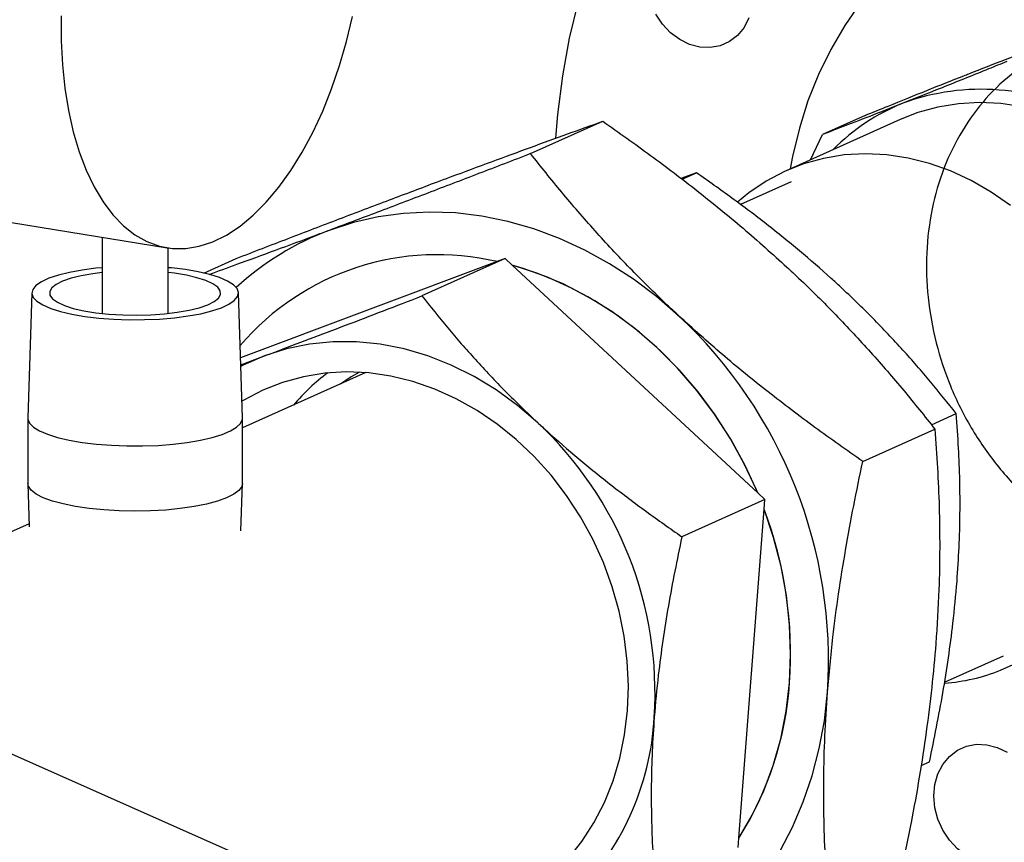
# Model space of a CAD drawing. Units: inches. Extents: x 0.5 to 33.5, y 0.6 to 21.6.
# Drawn here: x 21.6 to 22.3, y 17.2 to 17.9 of the extents above; entities that cross this region are included whole.
import ezdxf

# ---------------------------------------------------------------- set-up
doc = ezdxf.new("R2010")
doc.units = ezdxf.units.IN
doc.header["$MEASUREMENT"] = 0
doc.layers.add('FORMAT', color=7, linetype='Continuous')
doc.dimstyles.new('SLDDIMSTYLE0', dxfattribs={"dimtxt": 0.18, "dimasz": 0.13, "dimexe": 0, "dimexo": 0.0625, "dimgap": 0, "dimtad": 0, "dimtih": 1, "dimtoh": 1, "dimdec": 0, "dimrnd": 1e-09, "dimzin": 0, "dimdsep": 46, "dimtxsty": 'Standard', "dimsah": 1, "dimcen": 0.09, "dimadec": 0, "dimazin": 0, "dimtfac": 0.13, "dimtdec": 0, "dimtofl": 0, "dimtmove": 0, "dimatfit": 3, "dimfxl": 0, "dimfrac": 2, "dimtolj": 1, "dimtzin": 0, "dimarcsym": 0})

msp = doc.modelspace()

# ---------------------------------------------------------------- linework, layer by layer
at = {"color": 7, "linetype": 'Continuous', "lineweight": 25}
for p, q in [((22.26476, 17.77401), (22.17726, 17.73479)), ((22.23776, 17.77711), (22.20524, 17.76253)), ((21.98163, 17.74784), (22.03688, 17.77261)), ((22.19603, 17.7432), (22.20524, 17.76253)), ((22.10865, 17.73318), (22.09671, 17.72889)), ((22.09759, 17.72822), (22.10865, 17.73318)), ((22.18109, 17.72623), (22.14238, 17.70888)), ((21.58414, 17.6951), (21.70324, 17.67575)), ((21.65346, 17.68383), (21.65346, 17.62553)), ((21.70409, 17.62553), (21.70409, 17.67562)), ((21.73136, 17.65648), (21.75625, 17.66764)), ((21.96207, 17.66747), (21.89843, 17.63894)), ((21.96207, 17.66747), (21.95604, 17.66522)), ((21.96754, 17.66241), (21.96207, 17.66747)), ((21.95604, 17.66522), (21.75947, 17.59169)), ((22.1556, 17.48822), (21.96754, 17.66241)), ((21.59968, 17.64135), (21.59659, 17.54555)), ((21.76096, 17.54555), (21.75787, 17.64135)), ((21.75965, 17.58626), (21.77784, 17.59303)), ((21.85552, 17.58028), (21.76096, 17.5379)), ((22.28857, 17.54031), (22.30764, 17.54886)), ((21.59659, 17.54537), (21.59659, 17.49551)), ((21.76096, 17.49551), (21.76096, 17.54537)), ((22.23601, 17.51222), (22.29126, 17.53698)), ((21.59659, 17.49533), (21.59766, 17.46217)), ((21.7598, 17.45927), (21.76096, 17.49533)), ((22.16106, 17.48315), (22.1556, 17.48822)), ((22.16106, 17.48315), (22.09742, 17.45463)), ((22.1605, 17.47584), (22.16106, 17.48315)), ((22.14109, 17.22404), (22.1605, 17.47584)), ((21.59758, 17.46465), (20.91207, 17.15734)), ((22.29865, 17.34332), (22.34369, 17.36351)), ((22.28064, 17.27953), (22.28711, 17.28243)), ((22.14053, 17.21672), (22.14109, 17.22404))]:
    msp.add_line(p, q, dxfattribs=at)
at = {"color": 7, "linetype": 'Continuous', "lineweight": 25, "flags": 128}
for points in [[(22.01794, 17.8644), (22.01124, 17.83613), (22.006, 17.80728), (22.00225, 17.77792), (22.00068, 17.75965)], [(22.23413, 17.86297), (22.22218, 17.84583), (22.21148, 17.8276), (22.20209, 17.80836), (22.19406, 17.78821), (22.18744, 17.76727), (22.18225, 17.74563), (22.18048, 17.73623)], [(21.62213, 17.85324), (21.62213, 17.83428), (21.62307, 17.81579), (21.62493, 17.7979), (21.62771, 17.78077), (21.63137, 17.76453), (21.6359, 17.74931), (21.64125, 17.73524), (21.64739, 17.72243), (21.65426, 17.71099), (21.6618, 17.701), (21.66996, 17.69254), (21.67867, 17.68568), (21.68786, 17.68049), (21.69746, 17.67699), (21.70738, 17.67523), (21.71756, 17.6752), (21.7279, 17.67692), (21.73833, 17.68037)], [(21.73833, 17.68037), (21.74875, 17.68552), (21.7591, 17.69233), (21.76927, 17.70074), (21.7792, 17.71069), (21.78879, 17.7221), (21.79798, 17.73487), (21.80669, 17.74891), (21.81485, 17.76409), (21.8224, 17.7803), (21.82926, 17.79741), (21.8354, 17.81528), (21.84075, 17.83376), (21.84528, 17.85271)], [(22.08262, 17.84687), (22.07758, 17.85449)], [(22.14883, 17.85167), (22.14508, 17.8444), (22.14003, 17.83829), (22.13388, 17.83358), (22.12686, 17.83044), (22.11925, 17.82901), (22.11133, 17.82932), (22.10341, 17.83137), (22.09579, 17.83509), (22.08878, 17.84032), (22.08262, 17.84687)], [(22.35825, 17.78367), (22.34184, 17.78613), (22.3255, 17.78693), (22.30936, 17.78604), (22.29356, 17.78348), (22.27822, 17.77927), (22.26476, 17.77401)], [(22.34907, 17.70818), (22.33434, 17.71844), (22.31902, 17.72727), (22.30322, 17.73458), (22.28709, 17.74032), (22.27075, 17.74444), (22.25434, 17.74691), (22.238, 17.7477), (22.22186, 17.74681), (22.20606, 17.74425), (22.19072, 17.74004), (22.17598, 17.73421), (22.16196, 17.72681), (22.14876, 17.7179), (22.14006, 17.71079)], [(22.09498, 17.62382), (22.07808, 17.63845), (22.06043, 17.65175), (22.04211, 17.66364), (22.02322, 17.67407), (22.00389, 17.68297), (21.9842, 17.6903), (21.96427, 17.696), (21.94422, 17.70006), (21.92415, 17.70245), (21.90417, 17.70314), (21.88441, 17.70215), (21.86497, 17.69948), (21.84595, 17.69514), (21.82747, 17.68915)], [(21.65346, 17.66058), (21.64875, 17.66012), (21.63818, 17.65875), (21.62852, 17.65699), (21.61997, 17.65487), (21.61275, 17.65245), (21.60699, 17.64978), (21.60284, 17.64691), (21.60039, 17.64392), (21.59969, 17.64087), (21.60075, 17.63782), (21.60356, 17.63485), (21.60805, 17.63202), (21.61412, 17.62939), (21.62163, 17.62703)], [(21.62163, 17.62703), (21.63042, 17.62498), (21.64029, 17.6233), (21.65101, 17.62201), (21.66236, 17.62115), (21.67408, 17.62074), (21.6859, 17.62079), (21.69756, 17.62129), (21.7088, 17.62224), (21.71938, 17.62361), (21.72904, 17.62537), (21.73758, 17.62749), (21.74481, 17.62991), (21.75056, 17.63258), (21.75471, 17.63545), (21.75717, 17.63844), (21.75787, 17.6415), (21.7568, 17.64454), (21.754, 17.64751), (21.74951, 17.65035), (21.74344, 17.65297), (21.73593, 17.65533), (21.72714, 17.65738), (21.71727, 17.65907), (21.70654, 17.66035), (21.70409, 17.66058)], [(22.1556, 17.48822), (22.14597, 17.50909), (22.13493, 17.52922), (22.12255, 17.54847), (22.10892, 17.56669), (22.09412, 17.58376), (22.07827, 17.59957), (22.06147, 17.614), (22.04385, 17.62696), (22.02551, 17.63835), (22.00659, 17.6481), (21.98722, 17.65614), (21.96754, 17.66241)], [(22.1556, 17.48822), (22.15462, 17.49051), (22.14531, 17.5104), (22.1347, 17.5296), (22.12288, 17.54799), (22.10991, 17.56545), (22.09587, 17.58187), (22.08086, 17.59714), (22.06497, 17.61118), (22.0483, 17.62388), (22.03095, 17.63518), (22.01304, 17.645), (21.99467, 17.65327), (21.97597, 17.65995), (21.96754, 17.66241)], [(21.65346, 17.65683), (21.64647, 17.65595), (21.63752, 17.65437), (21.62969, 17.65243), (21.62321, 17.65019), (21.61824, 17.6477), (21.61492, 17.64503), (21.61335, 17.64225), (21.61356, 17.63945), (21.61554, 17.6367), (21.61926, 17.63407), (21.62459, 17.63163), (21.63141, 17.62945)], [(21.63141, 17.62945), (21.63951, 17.62759), (21.64869, 17.6261), (21.65869, 17.62503), (21.66924, 17.62439), (21.68004, 17.62421), (21.69082, 17.6245), (21.70126, 17.62524), (21.71109, 17.62642), (21.72004, 17.62799), (21.72786, 17.62993), (21.73435, 17.63218), (21.73932, 17.63467), (21.74263, 17.63733), (21.74421, 17.64011), (21.744, 17.64291), (21.74201, 17.64566), (21.7383, 17.6483), (21.73296, 17.65073), (21.72615, 17.65291), (21.71804, 17.65477), (21.70886, 17.65626), (21.70409, 17.65683)], [(21.9871, 17.54193), (21.97162, 17.55518), (21.95535, 17.567), (21.93841, 17.57731), (21.92092, 17.58601), (21.90302, 17.59306), (21.88485, 17.59839), (21.86655, 17.60197), (21.84824, 17.60376), (21.83009, 17.60376), (21.81221, 17.60196), (21.79475, 17.59837), (21.77784, 17.59303)], [(21.77784, 17.59303), (21.76161, 17.58598), (21.75969, 17.585)], [(22.05583, 17.32156), (22.05651, 17.3404), (22.05566, 17.35946), (22.0533, 17.37859), (22.04943, 17.39763), (22.0441, 17.41643), (22.03734, 17.43484), (22.02921, 17.4527), (22.01978, 17.46988), (22.00911, 17.48624), (21.9973, 17.50165), (21.98445, 17.51597), (21.97064, 17.5291), (21.95601, 17.54093), (21.94066, 17.55136), (21.92471, 17.56032), (21.9083, 17.56772), (21.89156, 17.57352), (21.87463, 17.57765), (21.85763, 17.5801), (21.8407, 17.58083), (21.82399, 17.57985), (21.80763, 17.57716), (21.79175, 17.57279), (21.77647, 17.56676), (21.76192, 17.55913), (21.76055, 17.5583)], [(21.85069, 17.58061), (21.8443, 17.57696), (21.83602, 17.57154)], [(21.59659, 17.54555), (21.59663, 17.54468), (21.5979, 17.54159), (21.60089, 17.53858), (21.60554, 17.53572), (21.61176, 17.53306), (21.6194, 17.53067)], [(21.6194, 17.53067), (21.6283, 17.52859), (21.63828, 17.52686), (21.64913, 17.52553), (21.66061, 17.52463), (21.67247, 17.52416), (21.68447, 17.52415), (21.69635, 17.52459), (21.70785, 17.52548), (21.71873, 17.52678), (21.72876, 17.52849), (21.73773, 17.53055), (21.74544, 17.53293), (21.75173, 17.53558), (21.75646, 17.53843), (21.75954, 17.54143), (21.7609, 17.54452), (21.76096, 17.54555)], [(21.76096, 17.49551), (21.76044, 17.4931), (21.75821, 17.49005), (21.7543, 17.48711), (21.74877, 17.48436), (21.74175, 17.48184), (21.73339, 17.47961), (21.72387, 17.47772), (21.71338, 17.47621), (21.70216, 17.47511), (21.69044, 17.47445), (21.67847, 17.47424), (21.6665, 17.47447), (21.6548, 17.47516), (21.64361, 17.47628), (21.63317, 17.47781), (21.6237, 17.47972), (21.61541, 17.48196), (21.60846, 17.48449), (21.60302, 17.48726), (21.59918, 17.4902), (21.59705, 17.49326), (21.59659, 17.49551)], [(22.14109, 17.22404), (22.15138, 17.24152), (22.1602, 17.2601), (22.16752, 17.27967), (22.17327, 17.30007), (22.17741, 17.32117), (22.17992, 17.34282), (22.18078, 17.36488), (22.17998, 17.38719), (22.17753, 17.4096), (22.17345, 17.43194), (22.16776, 17.45407), (22.1605, 17.47584)], [(22.34151, 17.35242), (22.35591, 17.35904)], [(22.12407, 17.15419), (22.13651, 17.16606), (22.14976, 17.1809), (22.16184, 17.19698), (22.17269, 17.2142), (22.18225, 17.23247), (22.19046, 17.25167), (22.19728, 17.27171), (22.20267, 17.29248), (22.2066, 17.31385), (22.20904, 17.33571)], [(21.9822, 17.18265), (21.98592, 17.18536), (21.99867, 17.196), (22.01035, 17.20802), (22.02089, 17.22133), (22.03018, 17.23581), (22.03816, 17.25136), (22.04476, 17.26785), (22.04994, 17.28513), (22.05364, 17.30309), (22.05583, 17.32156)], [(22.34656, 17.20603), (22.33895, 17.20459), (22.33103, 17.20491), (22.32311, 17.20696), (22.31549, 17.21067), (22.30847, 17.21591), (22.30232, 17.22246), (22.29727, 17.23007), (22.29352, 17.23846), (22.29121, 17.2473), (22.29043, 17.25625), (22.29121, 17.26497), (22.29352, 17.27312), (22.29727, 17.28038), (22.30232, 17.28649), (22.30847, 17.2912), (22.31549, 17.29434), (22.32311, 17.29578), (22.33103, 17.29546), (22.33895, 17.29341), (22.34656, 17.28969)]]:
    msp.add_lwpolyline(points, dxfattribs=at)
at = {"color": 7, "linetype": 'Continuous', "lineweight": 25}
for centre, radius, start, end in [((22.32657, 17.62492), 0.17219, 60.46511, 110.33509), ((22.32426, 17.64169), 0.1557, 111.68365, 135.42503), ((21.90476, 17.48344), 0.21975, 110.59059, 132.53251), ((21.91035, 17.47143), 0.1991, 76.7321, 139.39891), ((21.91038, 17.47134), 0.19918, 76.74605, 139.38497), ((21.84862, 17.35965), 0.36121, 356.1998, 46.99877), ((21.92027, 17.4538), 0.15741, 126.64941, 139.79426), ((21.79411, 17.33517), 0.28283, 356.22574, 46.97283), ((21.8654, 17.36483), 0.31529, 355.99875, 20.61561), ((22.28706, 17.49057), 0.14849, 274.48472, 291.51122), ((21.92697, 17.35976), 0.25352, 327.63124, 356.16907), ((21.86708, 17.32776), 0.20954, 314.36353, 356.93306)]:
    msp.add_arc(centre, radius, start, end, dxfattribs=at)
for points, knots in [([(22.55668, 17.44786), (22.56827, 17.45418), (22.59035, 17.46621), (22.61051, 17.48748), (22.62843, 17.51296), (22.64143, 17.54244), (22.64951, 17.57476), (22.65227, 17.60928), (22.64976, 17.6424), (22.64302, 17.67359), (22.63323, 17.7018), (22.62003, 17.72888), (22.60291, 17.75536), (22.58131, 17.78067), (22.55557, 17.80309), (22.52711, 17.82099), (22.49725, 17.83354), (22.46629, 17.8406), (22.43566, 17.84186), (22.40567, 17.83728), (22.3777, 17.82709), (22.35203, 17.81137), (22.32986, 17.79087), (22.31139, 17.76577), (22.29748, 17.73725), (22.28826, 17.70559), (22.28417, 17.67226), (22.28523, 17.63759), (22.29139, 17.60319), (22.30259, 17.56941), (22.31829, 17.53782), (22.33833, 17.50873), (22.36179, 17.48349), (22.3884, 17.46235), (22.41693, 17.4463), (22.44709, 17.4355), (22.47747, 17.43045), (22.50775, 17.43119), (22.53652, 17.43769), (22.56349, 17.44987), (22.58739, 17.46719), (22.60798, 17.48945), (22.62376, 17.51477), (22.63504, 17.54243), (22.64187, 17.57099), (22.64463, 17.60123), (22.64315, 17.63281), (22.63706, 17.66556), (22.62617, 17.69806), (22.61075, 17.72912), (22.59131, 17.75764), (22.56788, 17.78325), (22.54142, 17.80465), (22.51242, 17.8214), (22.48223, 17.83266), (22.45109, 17.83849), (22.4207, 17.83794), (22.39907, 17.83482), (22.38872, 17.83034), (22.38737, 17.82975)], [0, 0, 0, 0, 0.019717, 0.037544, 0.055888, 0.074138, 0.092944, 0.111194, 0.129999, 0.145198, 0.160711, 0.17591, 0.191423, 0.209261, 0.227616, 0.245456, 0.263814, 0.281656, 0.300016, 0.31786, 0.336222, 0.354069, 0.372433, 0.390282, 0.408648, 0.426499, 0.444868, 0.462722, 0.481093, 0.498948, 0.517321, 0.535179, 0.553554, 0.571415, 0.589793, 0.607655, 0.626035, 0.6439, 0.662282, 0.680149, 0.698533, 0.716402, 0.73479, 0.750912, 0.767411, 0.783534, 0.800033, 0.817432, 0.835307, 0.852706, 0.870581, 0.88846, 0.906859, 0.92474, 0.943141, 0.961025, 0.979427, 0.997313, 1, 1, 1, 1]), ([(22.31728, 17.80903), (22.32685, 17.8128), (22.34626, 17.82044), (22.3657, 17.82792), (22.37589, 17.83178), (22.37877, 17.83288)], [0, 0, 0, 0, 0.410947, 0.833111, 1, 1, 1, 1]), ([(22.34625, 17.8183), (22.34159, 17.81641), (22.32543, 17.80985), (22.30391, 17.80119), (22.28223, 17.79252), (22.2719, 17.78842), (22.26673, 17.78637)], [0, 0, 0, 0, 0.166824, 0.578203, 0.789114, 1, 1, 1, 1]), ([(22.23776, 17.77711), (22.24368, 17.77951), (22.25976, 17.78603), (22.28548, 17.79639), (22.30573, 17.80446), (22.31599, 17.80852), (22.31728, 17.80903)], [0, 0, 0, 0, 0.211905, 0.575842, 0.946717, 1, 1, 1, 1]), ([(22.26673, 17.78637), (22.26545, 17.78587), (22.25546, 17.78192), (22.23778, 17.77499), (22.21904, 17.76777), (22.20892, 17.76393), (22.20524, 17.76253)], [0, 0, 0, 0, 0.053283, 0.416853, 0.788095, 1, 1, 1, 1]), ([(21.91041, 17.72633), (21.91372, 17.72757), (21.92792, 17.73287), (21.95205, 17.74182), (21.98192, 17.75278), (22.01029, 17.76308), (22.02802, 17.76943), (22.03688, 17.77261)], [0, 0, 0, 0, 0.070085, 0.300447, 0.530845, 0.7654, 1, 1, 1, 1]), ([(22.03688, 17.77261), (22.04915, 17.76397), (22.07368, 17.7467), (22.10964, 17.71938), (22.14475, 17.69093), (22.16686, 17.67098), (22.17791, 17.661)], [0, 0, 0, 0, 0.247711, 0.495365, 0.747705, 1, 1, 1, 1]), ([(21.98163, 17.74784), (21.9683, 17.74271), (21.94165, 17.73244), (21.90243, 17.71745), (21.864, 17.70285), (21.83965, 17.69372), (21.82747, 17.68915)], [0, 0, 0, 0, 0.2477112, 0.4953655, 0.7477053, 1, 1, 1, 1]), ([(22.09498, 17.62382), (22.09198, 17.62662), (22.07911, 17.63863), (22.05733, 17.66025), (22.03053, 17.68901), (22.00521, 17.71825), (21.98949, 17.73798), (21.98163, 17.74784)], [0, 0, 0, 0, 0.070085, 0.300447, 0.530845, 0.7654, 1, 1, 1, 1]), ([(22.21897, 17.64588), (22.2166, 17.64806), (22.20643, 17.6574), (22.18776, 17.67358), (22.16231, 17.69407), (22.13591, 17.71399), (22.11774, 17.72678), (22.10865, 17.73318)], [0, 0, 0, 0, 0.0700838, 0.300446, 0.5308441, 0.7653994, 1, 1, 1, 1]), ([(21.75625, 17.66764), (21.76958, 17.67277), (21.79623, 17.68303), (21.83545, 17.69803), (21.87388, 17.71262), (21.89824, 17.72176), (21.91041, 17.72633)], [0, 0, 0, 0, 0.247711, 0.495365, 0.747705, 1, 1, 1, 1]), ([(21.82747, 17.68915), (21.82416, 17.68791), (21.80996, 17.6826), (21.78587, 17.67367), (21.75844, 17.6636), (21.74225, 17.65773), (21.73529, 17.65521)], [0, 0, 0, 0, 0.0994466, 0.4263163, 0.753237, 1, 1, 1, 1]), ([(22.17791, 17.661), (22.18091, 17.6582), (22.19378, 17.64619), (22.21556, 17.62458), (22.24236, 17.59582), (22.26768, 17.56657), (22.2834, 17.54685), (22.29126, 17.53698)], [0, 0, 0, 0, 0.070085, 0.300447, 0.530845, 0.7654, 1, 1, 1, 1]), ([(22.30764, 17.54886), (22.30114, 17.55701), (22.28815, 17.5733), (22.26684, 17.59773), (22.24401, 17.62206), (22.22732, 17.63794), (22.21897, 17.64588)], [0, 0, 0, 0, 0.2477112, 0.4953655, 0.7477053, 1, 1, 1, 1]), ([(21.77784, 17.59303), (21.78046, 17.59401), (21.79167, 17.59821), (21.81219, 17.60594), (21.84003, 17.61652), (21.86881, 17.62754), (21.88856, 17.63514), (21.89843, 17.63894)], [0, 0, 0, 0, 0.070084, 0.300446, 0.530844, 0.765399, 1, 1, 1, 1]), ([(21.89843, 17.63894), (21.90493, 17.6308), (21.91792, 17.6145), (21.93923, 17.59008), (21.96206, 17.56574), (21.97875, 17.54987), (21.9871, 17.54193)], [0, 0, 0, 0, 0.2477112, 0.4953655, 0.7477053, 1, 1, 1, 1]), ([(22.23601, 17.51222), (22.22374, 17.52086), (22.19921, 17.53813), (22.16325, 17.56545), (22.12814, 17.5939), (22.10603, 17.61385), (22.09498, 17.62382)], [0, 0, 0, 0, 0.247711, 0.495365, 0.747705, 1, 1, 1, 1]), ([(22.3082, 17.4205), (22.30879, 17.42924), (22.30996, 17.44671), (22.3108, 17.48107), (22.31007, 17.51528), (22.30827, 17.5401), (22.30764, 17.54886)], [0, 0, 0, 0, 0.194672, 0.389358, 0.784331, 1, 1, 1, 1]), ([(21.9871, 17.54193), (21.98947, 17.53975), (21.99964, 17.5304), (22.01831, 17.51423), (22.04376, 17.49374), (22.07016, 17.47382), (22.08833, 17.46102), (22.09742, 17.45463)], [0, 0, 0, 0, 0.070084, 0.300446, 0.530844, 0.765399, 1, 1, 1, 1]), ([(22.29126, 17.53698), (22.29259, 17.51728), (22.2946, 17.48763), (22.29505, 17.44618), (22.2945, 17.4115), (22.29288, 17.38673), (22.29198, 17.37289)], [0, 0, 0, 0, 0.377446, 0.568004, 0.758541, 1, 1, 1, 1]), ([(22.20904, 17.33571), (22.21029, 17.34971), (22.2125, 17.37463), (22.21739, 17.41105), (22.22275, 17.44461), (22.22894, 17.47837), (22.23365, 17.50094), (22.23601, 17.51222)], [0, 0, 0, 0, 0.241437, 0.430043, 0.618669, 0.809325, 1, 1, 1, 1]), ([(22.09742, 17.45463), (22.09382, 17.437), (22.08839, 17.41048), (22.08281, 17.37514), (22.07899, 17.34661), (22.07727, 17.32723), (22.07633, 17.31655)], [0, 0, 0, 0, 0.380367, 0.572436, 0.764483, 1, 1, 1, 1]), ([(22.28711, 17.28243), (22.29071, 17.30005), (22.29614, 17.32657), (22.30172, 17.36192), (22.30554, 17.39044), (22.30726, 17.40982), (22.3082, 17.4205)], [0, 0, 0, 0, 0.380367, 0.572436, 0.764483, 1, 1, 1, 1]), ([(22.29198, 17.37289), (22.29101, 17.36173), (22.28908, 17.3394), (22.28475, 17.30526), (22.27943, 17.27077), (22.27292, 17.23438), (22.26776, 17.2096), (22.26501, 17.19639)], [0, 0, 0, 0, 0.192796, 0.385604, 0.581199, 0.776819, 1, 1, 1, 1]), ([(22.20976, 17.17162), (22.20893, 17.18322), (22.20736, 17.20484), (22.2062, 17.2375), (22.20599, 17.26936), (22.20678, 17.30207), (22.20829, 17.3245), (22.20904, 17.33571)], [0, 0, 0, 0, 0.223181, 0.416128, 0.609052, 0.804533, 1, 1, 1, 1]), ([(22.07633, 17.31655), (22.07574, 17.30782), (22.07457, 17.29034), (22.07373, 17.25598), (22.07446, 17.22177), (22.07626, 17.19696), (22.07689, 17.18819)], [0, 0, 0, 0, 0.194672, 0.389358, 0.784331, 1, 1, 1, 1])]:
    msp.add_open_spline(points, degree=3, knots=knots, dxfattribs=at)

# ---------------------------------------------------------------- leaders
at = {"layer": 'FORMAT', "color": 7}
msp.add_leader([(22.07272, 17.07179), (20.91638, 17.58423)], dimstyle='SLDDIMSTYLE0', dxfattribs=at)

doc.saveas('drawing.dxf')
